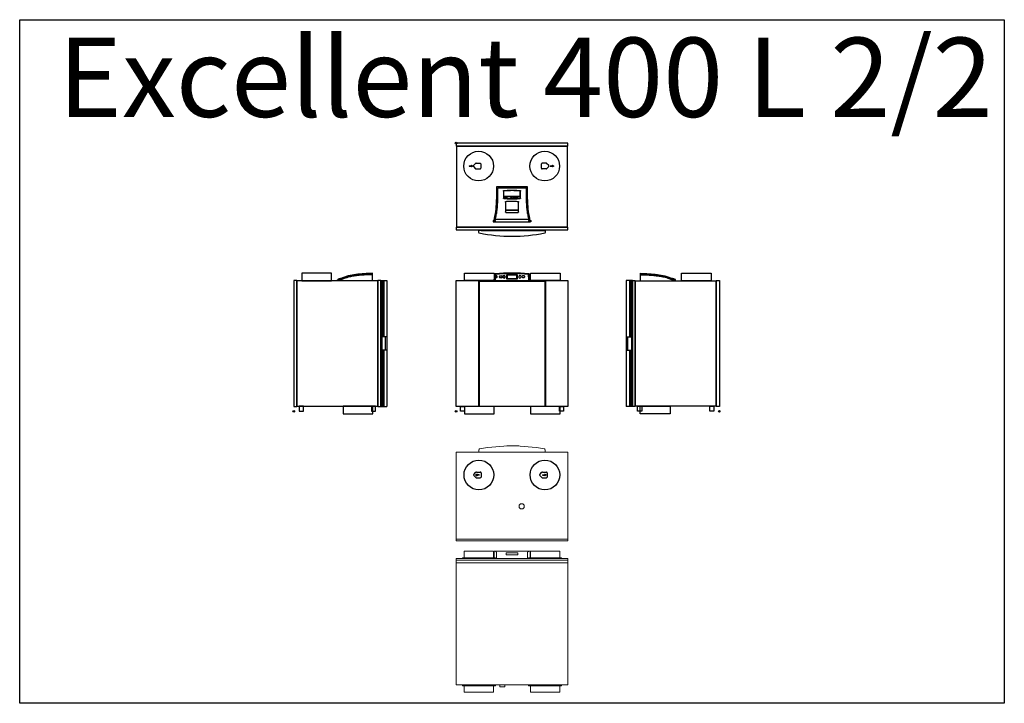
# Model space of a CAD drawing. Units: millimetres. Extents: x -20060 to 34387, y 17638 to 41409.
# Drawn here: x 1514 to 7476, y 37267 to 41409 of the extents above; entities that cross this region are included whole.
import ezdxf

# ---------------------------------------------------------------- set-up
doc = ezdxf.new("R2010")
doc.units = ezdxf.units.MM
doc.header["$LTSCALE"] = 50
doc.layers.add('WL5771--_T_APPARAAT-C', color=7, linetype='Continuous')
doc.styles.add('NORDIM', font='isocp.shx')

# ---------------------------------------------------------------- blocks, each defined once
blk = doc.blocks.new('A$C3FB520D4')
at = {"color": 0, "linetype": 'Continuous', "lineweight": 0, "extrusion": (1.22465e-16, 1, 2.22045e-16)}
for p, q in [((-289.5, 770), (-289.5, 810)), ((-289.5, 810), (-111.5, 810)), ((-111.5, 810), (-111.5, 770)), ((-109, 770), (-109, 810)), ((107.5, 810), (-107.5, 810)), ((-93, 795), (-93, 765)), ((-36.3, 799.6), (36.3, 799.6)), ((-36.3, 788), (-36.3, 799.6)), ((36.3, 788), (-36.3, 788)), ((36.3, 799.6), (36.3, 788)), ((93, 765), (93, 795)), ((109, 810), (109, 770)), ((111.5, 770), (111.5, 810)), ((111.5, 810), (289.5, 810)), ((289.5, 810), (289.5, 770)), ((-338.5, 765), (338.5, 765)), ((-338.5, 765), (-338.5, 755)), ((-338.5, 740), (-338.5, 755)), ((-338.5, 755), (338.5, 755)), ((-338.5, 740), (-338.5, 755)), ((-338.5, 755), (338.5, 755)), ((-338.5, 740), (-338.5, 0)), ((-338.5, 740), (338.5, 740)), ((-338.5, 740), (338.5, 740)), ((-300.5, 765), (-300.5, 770)), ((-300.5, 770), (-100.5, 770)), ((-100.5, 770), (-100.5, 765)), ((100.5, 765), (100.5, 770)), ((100.5, 770), (300.5, 770)), ((300.5, 770), (300.5, 765)), ((338.5, 755), (338.5, 765)), ((338.5, 755), (338.5, 740)), ((338.5, 755), (338.5, 740)), ((338.5, 0), (338.5, 740)), ((338.5, 0), (-338.5, 0)), ((-74.5, -11), (-74.5, 0)), ((-42.5, 0), (-42.5, -11)), ((-42.5, -11), (-74.5, -11))]:
    blk.add_line(p, q, dxfattribs=at)
at = {"color": 0, "linetype": 'Continuous', "lineweight": 0, "extrusion": (1.22465e-16, -1, 2.22045e-16)}
for p, q in [((-300.5, 0), (-300.5, -5)), ((-100.5, -5), (-100.5, 0)), ((100.5, 0), (100.5, -5)), ((300.5, -5), (300.5, 0)), ((-300.5, -5), (-100.5, -5)), ((-289.5, -5), (-289.5, -45)), ((-289.5, -45), (-111.5, -45)), ((-111.5, -45), (-111.5, -5)), ((100.5, -5), (300.5, -5)), ((111.5, -5), (111.5, -45)), ((111.5, -45), (289.5, -45)), ((289.5, -45), (289.5, -5))]:
    blk.add_line(p, q, dxfattribs=at)
at = {"color": 0, "linetype": 'Continuous', "lineweight": 0}
for points, knots in [([(-109, 810), (-108, 810), (-107, 810), (-104.8, 809.9), (-103.6, 809.8), (-101.4, 809.3), (-100.4, 808.9), (-98.6, 808), (-97.8, 807.4), (-96.3, 806.1), (-95.7, 805.4), (-94.6, 803.6), (-94.2, 802.6), (-93.5, 800.5), (-93.3, 799.3), (-93.1, 797), (-93, 796), (-93, 795)], [4.352993, 4.352993, 4.352993, 4.352993, 16.596651, 16.596651, 33.193303, 33.193303, 49.789954, 49.789954, 66.386605, 66.386605, 82.983257, 82.983257, 99.579908, 99.579908, 116.176559, 116.176559, 128.317581, 128.317581, 128.317581, 128.317581]), ([(93, 795), (93, 796), (93.1, 797), (93.3, 799.3), (93.5, 800.5), (94.2, 802.6), (94.6, 803.6), (95.7, 805.4), (96.3, 806.1), (97.8, 807.4), (98.6, 808), (100.4, 808.9), (101.4, 809.3), (103.6, 809.8), (104.8, 809.9), (107, 810), (108, 810), (109, 810)], [137.22884, 137.22884, 137.22884, 137.22884, 149.369862, 149.369862, 165.966513, 165.966513, 182.563165, 182.563165, 199.159816, 199.159816, 215.756467, 215.756467, 232.353119, 232.353119, 248.94977, 248.94977, 261.193429, 261.193429, 261.193429, 261.193429])]:
    blk.add_open_spline(points, degree=3, knots=knots, dxfattribs=at)
blk = doc.blocks.new('A$C7DAC176A')
for points in [[(-215.1, 397.5), (-198.5, 397.5), (-198.5, 399.5), (-215.1, 399.5), (-210.8, 402.2), (-211.9, 403.9), (-220.5, 398.5), (-211.9, 393.1), (-210.8, 394.8)], [(201.7, 397.5), (197.4, 394.8), (198.5, 393.1), (207.1, 398.5), (198.5, 403.9), (197.4, 402.2), (201.7, 399.5), (185.1, 399.5), (185.1, 397.5)]]:
    blk.add_hatch(color=256).paths.add_polyline_path(points)
at = {"color": 0, "linetype": 'Continuous', "lineweight": 0}
for p, q in [((-200.5, 536), (-200.5, 550.9)), ((-31.8, 574.5), (-31.8, 573.5)), ((-31.5, 574.5), (-31.5, 573.5)), ((-27.2, 574.7), (-27.2, 573.7)), ((-23.6, 574.7), (-23.6, 573.7)), ((-20.5, 574.8), (-20.5, 573.8)), ((40.7, 574.2), (40.7, 573.2)), ((200.5, 550.9), (200.5, 536)), ((-338.5, 536), (338.5, 536)), ((-338.5, 10), (-338.5, 536)), ((200.5, 536), (-200.5, 536)), ((338.5, 536), (338.5, 10)), ((338.5, 10), (-338.5, 10)), ((-338.5, 10), (-338.5, 0)), ((-338.5, 10), (-338.5, 0)), ((-338.5, 0), (338.5, 0)), ((-338.5, 0), (338.5, 0)), ((338.5, 0), (338.5, 10)), ((338.5, 0), (338.5, 10))]:
    blk.add_line(p, q, dxfattribs=at)
for p, q in [((-232, 401.6), (-219, 414.6)), ((-232, 395.4), (-219, 382.4)), ((-211.9, 403.9), (-220.5, 398.5)), ((-220.5, 398.5), (-211.9, 393.1)), ((-215.9, 415.9), (-191.9, 415.9)), ((-215.9, 381.1), (-191.9, 381.1)), ((-210.8, 402.2), (-215.1, 399.5)), ((-198.5, 399.5), (-215.1, 399.5)), ((-198.5, 397.5), (-215.1, 397.5)), ((-215.1, 397.5), (-210.8, 394.8)), ((-210.8, 402.2), (-211.9, 403.9)), ((-210.8, 394.8), (-211.9, 393.1)), ((-198.5, 399.5), (-198.5, 397.5)), ((-187.5, 411.5), (-187.5, 385.5)), ((168, 401.6), (181, 414.6)), ((168, 395.4), (181, 382.4)), ((184.1, 415.9), (208.1, 415.9)), ((184.1, 381.1), (208.1, 381.1)), ((185.1, 399.5), (185.1, 397.5)), ((185.1, 399.5), (201.7, 399.5)), ((185.1, 397.5), (201.7, 397.5)), ((197.4, 402.2), (198.5, 403.9)), ((197.4, 402.2), (201.7, 399.5)), ((201.7, 397.5), (197.4, 394.8)), ((197.4, 394.8), (198.5, 393.1)), ((198.5, 403.9), (207.1, 398.5)), ((207.1, 398.5), (198.5, 393.1)), ((212.5, 411.5), (212.5, 385.5))]:
    blk.add_line(p, q)
for centre in [(-200.5, 398), (199.5, 398)]:
    blk.add_circle(centre, 90)
at = {"color": 0, "linetype": 'Continuous', "lineweight": 0, "extrusion": (2.22873e-16, -2.7294e-32, -1)}
for centre, radius, start, end in [((195.5, 550.9), 5, 0, 79.39617), ((0, -493.4), 1067.4, 79.39617, 100.60383), ((0, -493.4), 1068.4, 88.90024, 92.18397), ((-195.5, 550.9), 5, 100.60383, 180), ((-58.5, 208), 16, 0, 180), ((-58.5, 208), 16, 180, 0)]:
    blk.add_arc(centre, radius, start, end, dxfattribs=at)
for centre, start, end in [((-228.9, 398.5), 135.00001, 224.99999), ((-215.9, 411.5), 89.99999, 135.00001), ((-215.9, 385.5), 224.99999, 270.00001), ((-191.9, 411.5), 0, 89.99999), ((-191.9, 385.5), 270.00001, 0), ((171.1, 398.5), 135.00001, 224.99999), ((184.1, 411.5), 89.99999, 135.00001), ((184.1, 385.5), 224.99999, 270.00001), ((208.1, 411.5), 0, 89.99999), ((208.1, 385.5), 270.00001, 0)]:
    blk.add_arc(centre, 4.41, start, end)
at = {"color": 0, "linetype": 'Continuous', "lineweight": 0}
for points in [[(-31.8, 574.5), (-31.7, 574.5), (-31.6, 574.5), (-31.5, 574.5)], [(-31.5, 574.5), (-30.8, 574.6), (-29.4, 574.6), (-27.9, 574.6), (-27.2, 574.7)], [(-27.2, 574.7), (-26.6, 574.7), (-25.4, 574.7), (-24.2, 574.7), (-23.6, 574.7)], [(-23.6, 574.7), (-23.1, 574.8), (-22.1, 574.8), (-21, 574.8), (-20.5, 574.8)]]:
    blk.add_open_spline(points, degree=3, dxfattribs=at)
blk = doc.blocks.new('A$C36EE3B88')
for points in [[(-243, -140), (-247.3, -142.7), (-246.2, -144.4), (-237.6, -139), (-246.2, -133.6), (-247.3, -135.3), (-243, -138), (-259.6, -138), (-259.6, -140)], [(247.7, -140), (243.5, -142.7), (244.5, -144.4), (253.1, -139), (244.5, -133.6), (243.5, -135.3), (247.7, -138), (231.2, -138), (231.2, -140)]]:
    blk.add_hatch(color=256).paths.add_polyline_path(points)
for p, q in [((338.5, 0), (-338.5, 0)), ((-338.5, 0), (-338.5, -19)), ((338.5, -19), (338.5, 0)), ((-338.5, -19), (338.5, -19)), ((336.5, -19), (-336.5, -19)), ((-336.5, -19), (-336.5, -509)), ((336.5, -509), (336.5, -19)), ((-259.6, -138), (-259.6, -140)), ((-259.6, -138), (-243, -138)), ((-259.6, -140), (-243, -140)), ((-247.3, -135.3), (-246.2, -133.6)), ((-247.3, -135.3), (-243, -138)), ((-243, -140), (-247.3, -142.7)), ((-247.3, -142.7), (-246.2, -144.4)), ((-246.2, -133.6), (-237.6, -139)), ((-237.6, -139), (-246.2, -144.4)), ((-233.5, -135.9), (-220.5, -122.9)), ((-233.5, -142.1), (-220.5, -155.1)), ((-217.4, -121.6), (-193.4, -121.6)), ((-217.4, -156.4), (-193.4, -156.4)), ((-189, -126), (-189, -152)), ((178.2, -152), (178.2, -126)), ((206.6, -121.6), (182.6, -121.6)), ((206.6, -156.4), (182.6, -156.4)), ((222.7, -135.9), (209.7, -122.9)), ((222.7, -142.1), (209.7, -155.1)), ((231.2, -138), (247.7, -138)), ((231.2, -138), (231.2, -140)), ((231.2, -140), (247.7, -140)), ((243.5, -135.3), (244.5, -133.6)), ((243.5, -135.3), (247.7, -138)), ((247.7, -140), (243.5, -142.7)), ((243.5, -142.7), (244.5, -144.4)), ((244.5, -133.6), (253.1, -139)), ((253.1, -139), (244.5, -144.4)), ((93, -265.4), (-93, -265.4)), ((-93, -265.4), (-93, -341.2)), ((93, -341.2), (93, -265.4)), ((38.8, -406.9), (-38.8, -406.9)), ((38.8, -408.2), (-38.8, -408.2)), ((-115, -472.2), (-115, -473.3)), ((-108, -467.8), (-110.5, -467.8)), ((-101.2, -473.6), (-101.2, -468.8)), ((100.8, -462.7), (-100.8, -462.7)), ((101.2, -468.8), (101.2, -473.6)), ((108, -467.8), (110.5, -467.8)), ((115, -472.2), (115, -473.3)), ((338.5, -509), (-338.5, -509)), ((-338.5, -509), (-338.5, -526)), ((-338.5, -526), (338.5, -526)), ((-336.5, -509), (336.5, -509)), ((-202.2, -532.4), (-202.1, -539.6)), ((-202, -532.2), (-198.5, -532.2)), ((-198.5, -532.2), (-198.3, -532.1)), ((-185.8, -528.7), (-198.3, -532.1)), ((-175.3, -526.5), (-189, -526.5)), ((-189, -526.5), (-189, -529.6)), ((-185.8, -528.7), (202, -528.7)), ((-175.3, -526.5), (-174.5, -526.5)), ((-175.3, -528.7), (-175.3, -526.5)), ((-173, -528.7), (-173, -527.2)), ((-110.5, -477.8), (110.5, -477.8)), ((202, -539.6), (202.2, -528.9)), ((338.5, -526), (338.5, -509))]:
    blk.add_line(p, q)
at = {"linetype": 'Continuous'}
for p, q in [((-49, -324.3), (-50, -287.9)), ((49, -324.3), (50, -287.9)), ((49, -324.3), (-49, -324.3)), ((-49, -324.3), (-49, -335.7)), ((-44.4, -325.6), (-49, -325.6)), ((-44.4, -326.4), (-45.2, -326.4)), ((-45.2, -326.4), (-45.2, -330.9)), ((-45.2, -330.9), (-30.2, -330.9)), ((-41.2, -324.5), (-44.4, -324.5)), ((-44.4, -330.9), (-44.4, -324.5)), ((-44.4, -328.4), (-31.2, -328.4)), ((-41.2, -327.8), (-41.2, -324.5)), ((-34.5, -325.6), (-41.2, -325.6)), ((-41.2, -327.8), (-34.5, -327.8)), ((-31.2, -324.5), (-34.5, -324.5)), ((-34.5, -327.8), (-34.5, -324.5)), ((-31.2, -330.9), (-31.2, -324.5)), ((-9.8, -325.6), (-31.2, -325.6)), ((-30.2, -326.4), (-31.2, -326.4)), ((-30.2, -330.9), (-30.2, -326.4)), ((-0.8, -324.6), (-9.8, -324.6)), ((-9.8, -324.6), (-9.8, -329.4)), ((-9.8, -329.4), (-0.8, -329.4)), ((-0.8, -324.6), (-0.8, -329.4)), ((2.3, -325.6), (-0.8, -325.6)), ((38, -324.6), (2.3, -324.6)), ((2.3, -324.6), (2.3, -329.4)), ((2.3, -329.4), (38, -329.4)), ((38, -329.4), (38, -324.6)), ((49, -325.6), (38, -325.6)), ((49, -335.7), (49, -324.3)), ((-161.3, -528.7), (-161.3, -526.2)), ((-43, -528.5), (-43, -526)), ((-19.8, -528.5), (-19.8, -526))]:
    blk.add_line(p, q, dxfattribs=at)
for centre, radius in [((-338.5, 0), 5), ((-202, -139), 90), ((198, -139), 90), ((-110, -472.8), 2), ((110, -472.8), 2)]:
    blk.add_circle(centre, radius)
for centre in [(-110, -472.8), (110, -472.8)]:
    blk.add_circle(centre, 4, dxfattribs=at)
for centre, radius, start, end in [((-230.4, -139), 4.41, 135.00001, 224.99999), ((-217.4, -126), 4.41, 89.99999, 135.00001), ((-217.4, -152), 4.41, 224.99999, 270.00001), ((-193.4, -126), 4.41, 0, 89.99999), ((-193.4, -152), 4.41, 270.00001, 0), ((182.6, -126), 4.41, 90.00001, 180), ((182.6, -152), 4.41, 180, 269.99999), ((206.6, -126), 4.41, 44.99999, 90.00001), ((206.6, -152), 4.41, 269.99999, 315.00001), ((219.6, -139), 4.41, 315.00001, 44.99999), ((-590, -341.2), 497, 346.58799, 0), ((590, -341.2), 497, 180, 193.41201), ((-55, -468.8), 53, 166.58799, 178.89612), ((-55.6, -468.8), 45.6, 172.41155, 179.99984), ((-54.9, -468.8), 46.3, 166.61985, 172.46473), ((0, 2227), 2646.7, 269.20848, 270.79152), ((54.9, -468.8), 46.3, 7.53539, 13.38003), ((55.6, -468.8), 45.6, 0.00005, 7.58856), ((128.7, -474.3), 27.6, 178.5124, 179.26128), ((55, -468.8), 53, 1.10388, 13.41201), ((-202, -532.4), 0.2, 90, 181), ((-172.4, -524.4), 2.91, 225.58333, 234.43735), ((-172.3, -524.1), 3.2, 234.37621, 236.30504), ((-172.1, -523.9), 3.43, 236.30511, 238.01012), ((202, -528.9), 0.2, 359, 90), ((-197.1, -539.5), 5, 181, 258.5764), ((0, 435.8), 1000, 258.5764, 281.4236), ((197, -539.5), 5, 281.4236, 359)]:
    blk.add_arc(centre, radius, start, end)
for centre, major_axis in [((-110.5, -472.3), (3.18, -3.18)), ((-110.5, -473.2), (3.18, 3.18))]:
    blk.add_ellipse(centre, major_axis=major_axis, ratio=0.999695, start_param=2.356347, end_param=3.926839)
at = {"extrusion": (0, 0, -1)}
for centre, major_axis in [((110.5, -472.3), (-3.18, -3.18)), ((110.5, -473.2), (-3.18, 3.18))]:
    blk.add_ellipse(centre, major_axis=major_axis, ratio=0.999695, start_param=2.356347, end_param=3.926839, dxfattribs=at)
for points, start_tangent, end_tangent in [([(-86.8, -271.4), (-84.4, -271.4), (-81.7, -271.3), (-78.8, -271.3), (-75.6, -271.3), (-72, -271.2), (-68.1, -271.2), (-63.8, -271.1), (-59, -271.1), (-53.7, -271), (-47.7, -271), (-41.1, -270.9), (-33.7, -270.8), (-25.4, -270.8), (-16.1, -270.7), (-5.5, -270.7), (5.5, -270.7), (15.8, -270.7), (24.7, -270.8), (32.7, -270.8), (39.9, -270.9), (46.3, -270.9), (52.1, -271), (57.3, -271.1), (62, -271.1), (66.3, -271.2), (70.1, -271.2), (73.6, -271.3), (76.8, -271.3), (79.6, -271.3), (82.2, -271.3), (84.6, -271.4), (86.8, -271.4)], (0.999976, 0.006864), (0.999976, -0.006864)), ([(-86.4, -340.3), (-86.5, -316.6), (-86.6, -294.5), (-86.8, -271.4)], (-0.004434, 0.99999), (-0.007282, 0.999973)), ([(-52, -290.3), (-52, -289.8), (-51.9, -289.4), (-51.9, -289.1), (-51.8, -288.8), (-51.6, -288.5), (-51.5, -288.3), (-51.4, -288), (-51.2, -287.8), (-51.1, -287.7), (-50.9, -287.5), (-50.7, -287.4), (-50.5, -287.3), (-50.3, -287.3), (-50.1, -287.2)], (-0.020723, 0.999785), (0.997426, 0.0717)), ([(-52, -290.3), (-51.7, -303.6), (-51.4, -318), (-51.1, -334)], (0.020724, -0.999785), (0.021608, -0.999767)), ([(-50.1, -287.2), (-27, -285.9), (-2.8, -285.4), (23.2, -285.8), (50.1, -287.2)], (0.997388, 0.072236), (0.997387, -0.072239)), ([(50.1, -287.2), (50.3, -287.2), (50.5, -287.3), (50.7, -287.4), (50.9, -287.5), (51, -287.7), (51.2, -287.8), (51.4, -288), (51.5, -288.2), (51.6, -288.5), (51.8, -288.8), (51.9, -289.1), (51.9, -289.4), (52, -289.8), (52, -290.3)], (0.997371, -0.072459), (-0.020704, -0.999786)), ([(51.1, -334), (51.4, -320.3), (51.7, -305.9), (52, -290.3)], (0.021608, 0.999767), (0.020724, 0.999785)), ([(86.8, -271.4), (86.7, -287.1), (86.6, -303.3), (86.5, -320.9), (86.4, -340.3)], (-0.007282, -0.999973), (-0.004434, -0.99999)), ([(-99.9, -458.1), (-93.9, -428.9), (-89.6, -399.3), (-87.1, -369.8), (-86.4, -340.3)], (0.231407, 0.972857), (-0.004427, 0.99999)), ([(-49.1, -336.4), (-49.3, -336.3), (-49.5, -336.3), (-49.7, -336.2), (-49.9, -336.2), (-50.1, -336), (-50.3, -335.9), (-50.5, -335.7), (-50.6, -335.4), (-50.8, -335.2), (-50.9, -334.8), (-51, -334.5), (-51.1, -334)], (-0.999792, 0.020409), (-0.021599, 0.999767)), ([(-49.1, -336.4), (-23.7, -336.7), (1.8, -336.9), (26.3, -336.7), (49.1, -336.4)], (0.999791, -0.020463), (0.999791, 0.020463)), ([(-39.9, -356.9), (-39.9, -356.1), (-39.8, -355.3), (-39.5, -354.6), (-39.2, -354), (-38.9, -353.6), (-38.5, -353.3), (-38, -353.1)], (-0.02207, 0.999756), (0.997844, 0.065624)), ([(-39.9, -356.9), (-39.5, -375.2), (-39.1, -395.1), (-38.6, -417.3)], (0.022048, -0.999757), (0.023141, -0.999732)), ([(-38, -353.1), (-14.8, -352.1), (10.5, -352), (38, -353.2)], (0.997813, 0.066104), (0.997812, -0.066111)), ([(38, -353.2), (38.5, -353.3), (38.9, -353.6), (39.2, -354), (39.5, -354.6), (39.8, -355.3), (39.9, -356), (39.9, -356.9)], (0.997832, -0.065819), (-0.022066, -0.999757)), ([(38.6, -417.3), (39, -398.6), (39.4, -378.8), (39.9, -356.9)], (0.023141, 0.999732), (0.022049, 0.999757)), ([(51.1, -334), (51, -334.4), (51, -334.7), (50.9, -335.1), (50.7, -335.3), (50.6, -335.5), (50.4, -335.7), (50.2, -335.9), (50.1, -336), (49.9, -336.1), (49.7, -336.2), (49.5, -336.3), (49.3, -336.3), (49.1, -336.4)], (-0.021598, -0.999767), (-0.999789, -0.020527)), ([(86.4, -340.3), (87.1, -369.8), (89.6, -399.3), (93.9, -428.9), (99.9, -458.1)], (-0.004427, -0.99999), (0.231407, -0.972857)), ([(-36.6, -419.5), (-37.1, -419.4), (-37.7, -419.1), (-38.1, -418.6), (-38.4, -418), (-38.6, -417.3)], (-0.999915, 0.013025), (-0.023172, 0.999731)), ([(38.6, -417.3), (38.4, -418), (38.1, -418.6), (37.7, -419.1), (37.1, -419.4), (36.6, -419.5)], (-0.023169, -0.999732), (-0.999915, -0.013008)), ([(-101.2, -473.6), (-101.2, -474.7), (-101.1, -475.6), (-101, -476.4), (-100.9, -476.9), (-100.8, -477.1)], (-0.015047, -0.999887), (0.97483, -0.222951)), ([(-100.8, -477.1), (-67.3, -477), (-33.7, -477), (0, -477)], (0.999998, 0.001775), (1, 0)), ([(0, -477), (50.6, -477), (100.8, -477.1)], (1, 0), (0.999998, -0.001775)), ([(100.8, -477.1), (100.9, -476.9), (101, -476.4), (101.1, -475.6), (101.2, -474.7), (101.2, -474.5)], (0.99091, 0.134529), (0.021964, 0.999759)), ([(101.2, -474.5), (101.2, -473.9)], (0.021964, 0.999759), (0.014045, 0.999901)), ([(-173.9, -526.9), (-173.5, -527.1), (-173.3, -527.2)], (0.848039, -0.529934), (0.931404, -0.363987)), ([(-173.3, -527.2), (-173.1, -527.2), (-173.1, -527.3)], (0.931404, -0.363987), (0.99951, -0.031288)), ([(-173.1, -527.3), (-173, -527.2)], (0.99951, -0.031288), (0, 1))]:
    blk.add_spline(points, degree=3, dxfattribs=dict(start_tangent=start_tangent, end_tangent=end_tangent))
at = {"linetype": 'Continuous'}
for points, start_tangent, end_tangent in [([(-50, -287.9), (-27, -286.6), (-2.8, -286.1), (23.2, -286.5), (50, -287.9)], (0.997391, 0.072182), (0.997391, -0.072182)), ([(-49, -335.7), (-23.7, -336.1), (1.8, -336.2), (26.2, -336), (49, -335.7)], (0.999791, -0.02043), (0.999791, 0.02043))]:
    blk.add_spline(points, degree=3, dxfattribs=dict(at, start_tangent=start_tangent, end_tangent=end_tangent))
blk = doc.blocks.new('A$C3850315D')
for p, q in [((-477.5, 763), (-477.5, 807.7)), ((-283.1, 776.7), (-284.6, 776.1)), ((-282.4, 776.7), (-282.4, 776.7)), ((-229, 808), (-49, 808)), ((-229, 763), (-229, 808)), ((-49, 808), (-49, 763)), ((-564.3, 765), (-564.3, 0)), ((-526.5, 765), (-564.3, 765)), ((-544.4, 765), (-544.4, 422.5)), ((-539.6, 765), (-539.6, 422.5)), ((-532.2, 765), (-532.2, 0)), ((-526.5, 765), (-526.5, 0)), ((-526, 765), (-509, 765)), ((-526, 0), (-526, 765)), ((-509, 765), (-509, 0)), ((-509, 763), (-19, 763)), ((-509, 2), (-509, 763)), ((-267.6, 770.8), (-267.7, 770.8)), ((-267.3, 770.6), (-267.6, 770.8)), ((-267, 770.4), (-267.3, 770.6)), ((-266.7, 770.2), (-267, 770.4)), ((-266.5, 770), (-266.7, 770.2)), ((-266.2, 769.7), (-266.5, 770)), ((-266, 769.4), (-266.2, 769.7)), ((-265.9, 769.1), (-266, 769.4)), ((-265.7, 768.8), (-265.9, 769.1)), ((-265.6, 768.5), (-265.7, 768.8)), ((-265.6, 768.2), (-265.6, 768.5)), ((-265.5, 767.8), (-265.6, 768.2)), ((-265.5, 767.7), (-265.5, 767.8)), ((-265.4, 763), (-265.5, 767.7)), ((-49, 763), (-229, 763)), ((-19, 765), (0, 765)), ((-19, 0), (-19, 765)), ((-19, 763), (-19, 2)), ((0, 765), (0, 0)), ((-564.3, 422.5), (-532.2, 422.5)), ((-554.4, 342.5), (-554.4, 422.5)), ((-564.3, 342.5), (-532.2, 342.5)), ((-544.4, 342.5), (-544.4, 0)), ((-539.6, 342.5), (-539.6, 0)), ((-526.5, 0), (-564.3, 0)), ((-509, 0), (-526, 0)), ((-19, 2), (-509, 2)), ((-495, 2), (-470, 2)), ((-495, -28), (-495, 2)), ((-479, 2), (-299, 2)), ((-479, -43), (-479, 2)), ((-470, 2), (-470, -28)), ((-299, 2), (-299, -43)), ((-58, 2), (-33, 2)), ((-58, -28), (-58, 2)), ((-33, 2), (-33, -28)), ((0, 0), (-19, 0)), ((-470, -28), (-495, -28)), ((-299, -43), (-479, -43)), ((-33, -28), (-58, -28))]:
    blk.add_line(p, q)
blk.add_circle((0, -28), 5)
for centre, radius, start, end in [((-282.8, 775.8), 1, 69.2259, 110), ((-459.8, 309.2), 500, 67.40856, 69.23024)]:
    blk.add_arc(centre, radius, start, end)
for points, knots in [([(-477.5, 807.7), (-460.2, 807.1), (-426.1, 806.1), (-376.7, 800.6), (-336.7, 794.5), (-306.7, 784.8), (-291.9, 779), (-284.6, 776.1)], [0, 0, 0, 0, 51.998903, 102.113616, 149.141644, 173.044485, 196.599321, 196.599321, 196.599321, 196.599321]), ([(-477.5, 802.7), (-464.1, 802.5), (-436.8, 802.2), (-397.3, 799.1), (-361.6, 794.4), (-329.8, 788.3), (-304.9, 780.5), (-283.3, 772.8), (-271.6, 768.3), (-265.6, 765.9)], [0, 0, 0, 0, 40.090713, 82.079245, 118.790739, 147.953696, 179.023518, 197.0945, 216.624746, 216.624746, 216.624746, 216.624746]), ([(-477.5, 799.2), (-469.5, 799), (-449.3, 798.7), (-419.9, 797), (-390.1, 794.6), (-363.2, 790.9), (-334.9, 786.2), (-308.7, 777.7), (-285.4, 769.2), (-272, 765.2), (-265.5, 763.3)], [0, 0, 0, 0, 23.947509, 60.778629, 88.316068, 113.59127, 142.093828, 174.29165, 196.023653, 216.397416, 216.397416, 216.397416, 216.397416])]:
    blk.add_open_spline(points, degree=3, knots=knots)
blk = doc.blocks.new('A$C15982DF0')
for p, q in [((-288, 808), (-108, 808)), ((-288, 765), (-288, 808)), ((-108, 808), (-108, 765)), ((-104.3, 801.1), (-104.9, 768.4)), ((-89, 784), (-89, 789.4)), ((-31.5, 771.9), (-31.5, 800.9)), ((-31.5, 800.9), (31.5, 800.9)), ((31.5, 800.9), (31.5, 771.9)), ((102.2, 804.3), (102.2, 804.3)), ((104.9, 768.4), (104.4, 801.1)), ((112, 808), (292, 808)), ((112, 765), (112, 808)), ((292, 808), (292, 765)), ((-338.5, 765), (338.5, 765)), ((-338.5, 0), (-338.5, 765)), ((-108, 765), (-288, 765)), ((-202, 765), (-202, 0)), ((-114.9, 767.4), (-114.9, 765)), ((-114.4, 767.9), (-105.4, 767.9)), ((31.5, 771.9), (-31.5, 771.9)), ((105.4, 767.9), (114.5, 767.9)), ((292, 765), (112, 765)), ((115, 765), (115, 767.4)), ((202.2, 765), (202.2, 0)), ((338.5, 765), (338.5, 0)), ((338.5, 0), (-338.5, 0)), ((-312.5, 0), (-287.5, 0)), ((-312.5, -28), (-312.5, 0)), ((-108, 0), (-288, 0)), ((-288, 0), (-288, -43)), ((-287.5, 0), (-287.5, -28)), ((-108, -43), (-108, 0)), ((292, 0), (112, 0)), ((112, 0), (112, -43)), ((287.5, 0), (312.5, 0)), ((287.5, -28), (287.5, 0)), ((292, -43), (292, 0)), ((312.5, 0), (312.5, -28)), ((-287.5, -28), (-312.5, -28)), ((-288, -43), (-108, -43)), ((112, -43), (292, -43)), ((312.5, -28), (287.5, -28))]:
    blk.add_line(p, q)
at = {"linetype": 'Continuous'}
for p, q in [((-102.1, 804.3), (-102.1, 804.3)), ((-100.8, 801.1), (-101.4, 768.4)), ((-30, 774.4), (-30, 798.4)), ((-29, 799.4), (29, 799.4)), ((-28.5, 797.9), (-28.5, 774.9)), ((28.5, 798.4), (-28, 798.4)), ((29, 774.9), (29, 797.9)), ((30, 798.4), (30, 774.4)), ((101.4, 768.4), (100.9, 801.1)), ((-198, 760), (-198, 3.7)), ((-198, 760), (198.1, 760)), ((-110.4, 767.4), (-104, 767.4)), ((29, 773.4), (-29, 773.4)), ((-28, 774.4), (28.5, 774.4)), ((104.1, 767.4), (110.5, 767.4)), ((198.1, 760), (198.1, 3.7)), ((-198, 3.7), (198.1, 3.7))]:
    blk.add_line(p, q, dxfattribs=at)
for centre in [(-68, 786.7), (-48, 786.7)]:
    blk.add_circle(centre, 6.63, dxfattribs=at)
blk.add_circle((-338.5, -28), 5)
for centre, radius, start, end in [((-100.8, 801.1), 3.5, 95.80758, 179), ((-93.5, 786.7), 5.25, 31.00272, 328.99728), ((100.9, 801.1), 3.5, 1, 84.19242), ((-114.4, 767.4), 0.5, 90.02576, 179.00045), ((-105.4, 768.4), 0.5, 270, 359), ((105.5, 768.4), 0.51, 181.42016, 260.86507), ((114.5, 767.4), 0.5, 0.99958, 89.97565)]:
    blk.add_arc(centre, radius, start, end)
for centre, radius, start, end in [((0, -190.3), 1000, 84.19242, 95.80758), ((0, -190.1), 996.4, 89.99979, 95.80821), ((-29, 798.4), 1, 90, 180), ((-28, 797.9), 0.494, 90, 180), ((28.5, 797.9), 0.494, 0, 90), ((29, 798.4), 1, 0, 90), ((-29, 774.4), 1, 180, 270), ((-28, 774.9), 0.494, 180, 270), ((28.5, 774.9), 0.494, 270, 0), ((29, 774.4), 1, 270, 0), ((102.6, 1128.6), 360.2, 269.81026, 269.96923)]:
    blk.add_arc(centre, radius, start, end, dxfattribs=at)
for centre, major_axis in [((-68, 786.7), (7.5, 0)), ((68, 786.7), (-2.81, 6.95))]:
    blk.add_ellipse(centre, major_axis=major_axis, ratio=1)
for centre, major_axis, start_param, end_param in [((-48, 786.7), (5.4, -5.21), 0.767549, 3.909141), ((-48, 786.7), (-3.97, 6.36), 1.013285, 4.154878), ((48, 786.7), (1.92, 7.25), -1.31228, 1.829312), ((48, 786.7), (3.97, 6.36), -4.154878, -1.013285)]:
    blk.add_ellipse(centre, major_axis=major_axis, ratio=1, start_param=start_param, end_param=end_param)
for points, start_tangent, end_tangent in [([(100.9, 801.1), (67.3, 804), (33.7, 805.7), (0, 806.2)], (-0.994867, 0.101187), (-1, 0.000001)), ([(-114.9, 767.4), (-114.7, 767.4), (-114.3, 767.4), (-113.6, 767.4), (-112.6, 767.4), (-111.5, 767.4), (-110.4, 767.4)], (-0.018112, 0.999836), (0.999998, -0.001939)), ([(-102.4, 768.4), (-103.1, 768.4), (-103.8, 768.4), (-104.4, 768.4), (-104.7, 768.4), (-104.9, 768.4)], (-0.999986, -0.005237), (0.011594, 0.999933)), ([(-104, 767.4), (-103.7, 767.4), (-103.4, 767.5), (-103.1, 767.6), (-102.8, 767.7), (-102.5, 767.8), (-102.3, 767.9)], (1, -0.00002), (0.8956, 0.444859)), ([(-101.4, 768.4), (-102.3, 768.4), (-102.4, 768.4)], (-0.999997, -0.00249), (-0.999986, -0.005237)), ([(-102.3, 767.9), (-102, 768), (-101.8, 768.2), (-101.6, 768.3), (-101.4, 768.4)], (0.895611, 0.444839), (0.865306, 0.501244)), ([(101.4, 768.4), (101.6, 768.3), (101.8, 768.2), (101.9, 768.1), (102.1, 768), (102.3, 767.9)], (0.859586, -0.51099), (0.895687, -0.444685)), ([(102.3, 767.9), (102.6, 767.8), (102.9, 767.7), (103.2, 767.6), (103.5, 767.5), (103.8, 767.4), (104.1, 767.4)], (0.89568, -0.4447), (1, 0.000055)), ([(104.9, 768.4), (104.9, 768.4), (104.6, 768.4), (104.2, 768.4), (103.6, 768.4), (103, 768.4), (102.4, 768.4)], (0.024859, -0.999691), (-1, 0.000673)), ([(110.5, 767.4), (111.6, 767.4), (112.7, 767.4), (113.6, 767.4), (114.4, 767.4), (114.8, 767.4), (115, 767.4)], (0.999998, 0.001939), (-0.01813, -0.999836))]:
    blk.add_spline(points, degree=3, dxfattribs=dict(at, start_tangent=start_tangent, end_tangent=end_tangent))
blk = doc.blocks.new('A$C59CE46DF')
for p, q in [((282.4, 776.7), (282.4, 776.7)), ((283.1, 776.7), (284.6, 776.1)), ((477.5, 763), (477.5, 807.7)), ((265.4, 763), (265.5, 767.7)), ((526.5, 765), (526.5, 0)), ((526.5, 765), (564.3, 765)), ((532.2, 765), (532.2, 0)), ((539.6, 765), (539.6, 422.5)), ((544.4, 765), (544.4, 422.5)), ((564.3, 765), (564.3, 0)), ((564.3, 422.5), (532.2, 422.5)), ((554.4, 342.5), (554.4, 422.5)), ((564.3, 342.5), (532.2, 342.5)), ((539.6, 342.5), (539.6, 0)), ((544.4, 342.5), (544.4, 0)), ((526.5, 0), (564.3, 0))]:
    blk.add_line(p, q)
for points in [[(229, 808), (49, 808), (49, 763), (229, 763)], [(19, 765), (0, 765), (0, 0), (19, 0)], [(509, 763), (19, 763), (19, 2), (509, 2)], [(526, 765), (509, 765), (509, 0), (526, 0)], [(58, 2), (33, 2), (33, -28), (58, -28)], [(479, 2), (299, 2), (299, -43), (479, -43)], [(495, 2), (470, 2), (470, -28), (495, -28)]]:
    blk.add_lwpolyline(points, close=True)
blk.add_lwpolyline([(265.5, 767.7), (265.5, 767.8), (265.6, 768.2), (265.6, 768.5), (265.7, 768.8), (265.9, 769.1), (266, 769.4), (266.2, 769.7), (266.5, 770), (266.7, 770.2), (267, 770.4), (267.3, 770.6), (267.6, 770.8), (267.7, 770.8)])
blk.add_circle((0, -28), 5)
for centre, radius, start, end in [((459.8, 309.2), 500, 110.76976, 112.59144), ((282.8, 775.8), 1, 70, 110.7741)]:
    blk.add_arc(centre, radius, start, end)
for points in [[(477.5, 799.2), (453.6, 798.7), (416.8, 796.7), (389.3, 794.3), (364.3, 790.9), (336.3, 785.7), (305.5, 776.4), (284.9, 769.3), (265.5, 763.3)], [(477.5, 802.7), (437.4, 801.8), (395.6, 798.6), (359.2, 793.7), (330.6, 787.9), (300.8, 779), (283.8, 772.9), (265.6, 765.9)], [(477.5, 807.7), (425.6, 805.4), (375.7, 800.1), (329.4, 791.7), (306.6, 784.5), (284.6, 776.1)]]:
    blk.add_spline(points, degree=3)

msp = doc.modelspace()

# ---------------------------------------------------------------- linework, layer by layer
at = {"layer": 'WL5771--_T_APPARAAT-C', "color": 7}
msp.add_lwpolyline([(1513.8, 41408.8), (7476.4, 41408.8), (7476.4, 37266.8), (1513.8, 37266.8)], close=True, dxfattribs=at)

# ---------------------------------------------------------------- block references
for name, p in [('A$C36EE3B88', (4495.1, 40661)), ('A$C59CE46DF', (3173.8, 39064.3)), ('A$C15982DF0', (4495.1, 39064.3)), ('A$C3850315D', (5750.9, 39064.3)), ('A$C7DAC176A', (4495.1, 38252.2)), ('A$C3FB520D4', (4495.1, 37378.6, -118.4))]:
    msp.add_blockref(name, p, dxfattribs=at)

# ---------------------------------------------------------------- texts
at = {"layer": 'WL5771--_T_APPARAAT-C', "color": 7, "style": 'NORDIM'}
msp.add_text('Excellent 400 L 2/2', height=480, dxfattribs=at).set_placement((1747.2, 40819.7))

doc.saveas('drawing.dxf')
